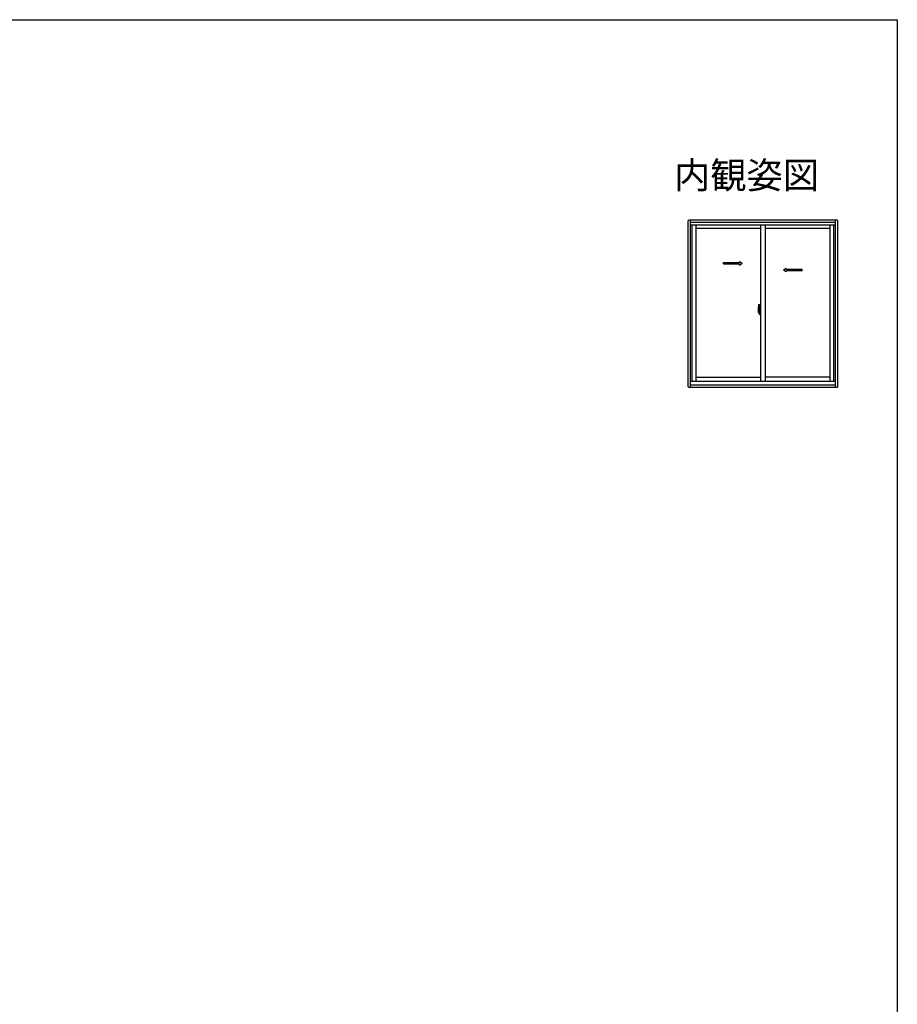
# Model space of a CAD drawing. Extents: x 0 to 990, y 0 to 1603.
# Drawn here: x 495 to 990, y 1005 to 1560 of the extents above; entities that cross this region are included whole.
import ezdxf
from ezdxf.enums import TextEntityAlignment as Align

# ---------------------------------------------------------------- set-up
doc = ezdxf.new("R2010")
doc.units = 0
doc.linetypes.add('YHIDDEN_1', pattern=[4, 3, -1])
doc.layers.add('USER1', color=3, linetype='CONTINUOUS')
doc.layers.add('YKK_ZWAK', color=7, linetype='CONTINUOUS')
doc.layers.add('YKK_A1', color=4, linetype='CONTINUOUS', lineweight=30)
doc.styles.get("Standard").update_dxf_attribs({"font": 'txt', "bigfont": 'BIGFONT'})

msp = doc.modelspace()

# ---------------------------------------------------------------- linework, layer by layer
at = {"layer": 'YKK_A1', "linetype": 'ByBlock', "lineweight": -2}
for p, q in [((871.82, 1446.39), (871.82, 1353.24)), ((956.02, 1446.89), (872.32, 1446.89)), ((873.17, 1446.89), (873.17, 1352.74)), ((955.17, 1445.64), (873.17, 1445.64)), ((955.17, 1444.14), (873.17, 1444.14)), ((874.17, 1444.14), (874.17, 1356.14)), ((876.27, 1444.14), (876.27, 1356.14)), ((912.92, 1444.14), (912.92, 1356.14)), ((915.42, 1444.14), (915.42, 1356.14)), ((952.07, 1356.14), (952.07, 1444.14)), ((954.17, 1356.14), (954.17, 1444.14)), ((955.17, 1352.74), (955.17, 1446.89)), ((956.52, 1353.24), (956.52, 1446.39)), ((912.92, 1442.19), (876.27, 1442.19)), ((952.07, 1442.19), (915.42, 1442.19)), ((873.17, 1356.14), (955.17, 1356.14)), ((876.27, 1358.44), (912.92, 1358.44)), ((952.07, 1358.44), (915.42, 1358.44)), ((872.32, 1352.74), (956.02, 1352.74)), ((873.17, 1354.14), (955.17, 1354.14))]:
    msp.add_line(p, q, dxfattribs=at)
at = {"layer": 'YKK_A1', "linetype": 'Continuous', "ltscale": 0.5}
for p, q in [((891.89, 1422.98), (901.06, 1422.98)), ((891.89, 1422.23), (891.89, 1422.98)), ((891.89, 1422.23), (901.06, 1422.23)), ((901.06, 1422.98), (901.06, 1423.61)), ((901.06, 1423.61), (902.56, 1422.61)), ((901.06, 1421.61), (902.56, 1422.61)), ((901.06, 1421.61), (901.06, 1422.23)), ((927.28, 1419.73), (925.78, 1418.73)), ((927.28, 1417.73), (925.78, 1418.73)), ((927.28, 1419.11), (927.28, 1419.73)), ((936.34, 1419.11), (927.28, 1419.11)), ((927.28, 1417.73), (927.28, 1418.36)), ((936.34, 1418.36), (927.28, 1418.36)), ((936.34, 1418.36), (936.34, 1419.11)), ((912.22, 1395.65), (912.22, 1395.88)), ((912.34, 1397.07), (912.34, 1396.17)), ((912.47, 1396.17), (912.34, 1396.17)), ((912.34, 1393.71), (912.34, 1394.62)), ((912.47, 1394.62), (912.34, 1394.62)), ((912.37, 1396.14), (912.37, 1396.17)), ((912.49, 1396.14), (912.37, 1396.14)), ((912.37, 1394.64), (912.37, 1394.62)), ((912.49, 1394.64), (912.37, 1394.64)), ((912.47, 1397.12), (912.39, 1397.12)), ((912.47, 1397.12), (912.47, 1396.17)), ((912.47, 1397.1), (912.49, 1397.1)), ((912.47, 1393.66), (912.47, 1394.62)), ((912.49, 1397.13), (912.92, 1397.14)), ((912.49, 1397.13), (912.49, 1396.14)), ((912.49, 1397.1), (912.49, 1396.14)), ((912.49, 1393.69), (912.49, 1394.64)), ((912.49, 1394.64), (912.49, 1393.66)), ((912.57, 1395.88), (912.57, 1395.81)), ((912.76, 1395.91), (912.6, 1395.91)), ((912.6, 1395.79), (912.76, 1395.79)), ((912.78, 1395.88), (912.78, 1395.81)), ((912.92, 1395.53), (912.9, 1395.53)), ((912.92, 1395.2), (912.9, 1395.2)), ((912.92, 1397.14), (912.92, 1393.64)), ((912.47, 1393.66), (912.39, 1393.66)), ((912.47, 1393.69), (912.49, 1393.69)), ((912.49, 1393.66), (912.92, 1393.64))]:
    msp.add_line(p, q, dxfattribs=at)
at = {"layer": 'YKK_A1'}
for p, q in [((911.76, 1399.37), (912.19, 1399.39)), ((912.22, 1399.36), (912.22, 1396.11)), ((911.44, 1395.39), (913.09, 1395.39)), ((911.52, 1396.12), (911.52, 1394.9)), ((911.57, 1394.85), (911.77, 1394.85)), ((911.77, 1395.02), (911.77, 1394.85)), ((911.99, 1395.02), (911.77, 1395.02)), ((911.81, 1394.95), (911.77, 1394.95)), ((911.94, 1394.53), (912.1, 1394.53)), ((912.03, 1395.02), (911.99, 1395.02)), ((912.03, 1395.81), (912.03, 1394.99)), ((912.2, 1395.81), (912.03, 1395.81)), ((912.04, 1395.48), (912.03, 1395.48)), ((912.14, 1395.81), (912.14, 1395.59)), ((912.2, 1396.11), (912.2, 1395.81)), ((912.22, 1396.11), (912.2, 1396.11))]:
    msp.add_line(p, q, dxfattribs=at)
at = {"layer": 'YKK_A1', "linetype": 'YHIDDEN_1', "ltscale": 0.5}
for p, q in [((912.1, 1396.26), (911.72, 1396.26)), ((911.72, 1395.2), (911.72, 1396.26)), ((911.72, 1395.2), (911.72, 1395.2)), ((911.72, 1395.15), (911.72, 1395.2)), ((911.72, 1395.16), (911.72, 1395.2)), ((911.74, 1396.18), (912.1, 1396.18)), ((911.74, 1395.21), (911.74, 1396.18)), ((912.14, 1396.15), (912.14, 1395.81))]:
    msp.add_line(p, q, dxfattribs=at)
at = {"layer": 'YKK_A1', "linetype": 'Continuous'}
for p, q in [((911.81, 1394.9), (911.81, 1394.99)), ((911.81, 1394.99), (912.04, 1394.99)), ((911.81, 1394.9), (912.04, 1394.9)), ((911.81, 1394.77), (911.81, 1394.9)), ((911.81, 1394.75), (911.81, 1394.77)), ((911.81, 1394.75), (912.1, 1394.75)), ((911.9, 1394.48), (911.88, 1394.5)), ((911.92, 1394.45), (911.9, 1394.48)), ((911.92, 1394.5), (911.92, 1394.45)), ((912.1, 1394.45), (911.92, 1394.45)), ((911.99, 1395.02), (911.99, 1394.99)), ((912.04, 1395.36), (912.04, 1395.56)), ((912.04, 1395.36), (912.14, 1395.36)), ((912.04, 1395.36), (912.04, 1395.36)), ((912.04, 1395.29), (912.04, 1395.36)), ((912.04, 1395.29), (912.14, 1395.29)), ((912.04, 1395.24), (912.04, 1395.29)), ((912.04, 1395.24), (912.14, 1395.24)), ((912.04, 1395.05), (912.04, 1395.24)), ((912.04, 1395.05), (912.14, 1395.05)), ((912.04, 1394.99), (912.04, 1395.05)), ((912.04, 1394.99), (912.14, 1394.99)), ((912.04, 1394.99), (912.14, 1394.99)), ((912.04, 1394.99), (912.04, 1394.99)), ((912.07, 1394.76), (912.04, 1394.77)), ((912.04, 1394.77), (912.04, 1394.77)), ((912.08, 1394.76), (912.07, 1394.76)), ((912.09, 1394.76), (912.08, 1394.76)), ((912.11, 1394.76), (912.09, 1394.76)), ((912.12, 1394.76), (912.11, 1394.76)), ((912.13, 1394.77), (912.12, 1394.76)), ((912.14, 1394.77), (912.13, 1394.77)), ((912.14, 1395.98), (912.14, 1396.03)), ((912.14, 1395.81), (912.14, 1395.59)), ((912.22, 1395.69), (912.14, 1395.69)), ((912.14, 1395.59), (912.31, 1395.59)), ((912.14, 1395.39), (912.31, 1395.39)), ((912.14, 1395.36), (912.14, 1394.56)), ((912.31, 1395.36), (912.14, 1395.36)), ((912.14, 1395.36), (912.14, 1395.36)), ((912.14, 1395.29), (912.14, 1395.36)), ((912.14, 1395.24), (912.14, 1395.29)), ((912.14, 1395.05), (912.14, 1395.24)), ((912.14, 1394.99), (912.14, 1395.05)), ((912.14, 1394.99), (912.14, 1394.86)), ((912.14, 1394.99), (912.14, 1394.99)), ((912.14, 1394.86), (912.14, 1394.85)), ((912.14, 1394.85), (912.14, 1394.8)), ((912.14, 1394.78), (912.14, 1394.77)), ((912.22, 1396.14), (912.22, 1395.59)), ((912.22, 1395.59), (912.22, 1395.94)), ((912.22, 1395.36), (912.22, 1394.56)), ((912.22, 1394.84), (912.22, 1395.36)), ((912.24, 1395.96), (912.34, 1395.97)), ((912.34, 1394.82), (912.24, 1394.82)), ((912.31, 1395.59), (912.31, 1395.39)), ((912.31, 1395.39), (912.31, 1395.36)), ((912.34, 1395.8), (912.34, 1396.11)), ((912.35, 1395.77), (912.34, 1395.8)), ((912.34, 1394.99), (912.35, 1395.02)), ((912.34, 1394.98), (912.34, 1394.99)), ((912.34, 1394.67), (912.34, 1394.98)), ((912.36, 1395.74), (912.35, 1395.77)), ((912.35, 1395.02), (912.36, 1395.03)), ((912.37, 1395.73), (912.36, 1395.74)), ((912.36, 1395.03), (912.37, 1395.04)), ((912.49, 1396.14), (912.37, 1396.14)), ((912.38, 1395.73), (912.37, 1395.73)), ((912.37, 1395.05), (912.38, 1395.06)), ((912.37, 1395.04), (912.37, 1395.05)), ((912.49, 1394.64), (912.37, 1394.64)), ((912.39, 1395.72), (912.38, 1395.73)), ((912.38, 1395.06), (912.39, 1395.06)), ((912.39, 1395.72), (912.39, 1395.06)), ((912.39, 1395.72), (912.39, 1395.72)), ((912.4, 1395.72), (912.4, 1394.71)), ((912.89, 1395.76), (912.43, 1395.75)), ((912.43, 1394.68), (912.89, 1394.67)), ((912.9, 1395.75), (912.9, 1394.68)), ((912.9, 1395.75), (912.9, 1395.74))]:
    msp.add_line(p, q, dxfattribs=at)
at = {"layer": 'YKK_A1', "linetype": 'ByBlock', "lineweight": -2}
for centre, start, end in [((872.32, 1446.39), 90, 180), ((956.02, 1446.39), 0, 90), ((872.32, 1353.24), 180, 270), ((956.02, 1353.24), 270, 0)]:
    msp.add_arc(centre, 0.5, start, end, dxfattribs=at)
at = {"layer": 'YKK_A1'}
for centre, radius, start, end in [((938.77, 1396.08), 27.25, 173.1434, 179.9092), ((911.76, 1399.32), 0.05, 92, 173.1434), ((912.19, 1399.36), 0.025, 0, 92), ((911.57, 1394.9), 0.05, 180, 268), ((911.94, 1394.5), 0.025, 90, 180), ((912.1, 1394.56), 0.0375, 270, 0)]:
    msp.add_arc(centre, radius, start, end, dxfattribs=at)
at = {"layer": 'YKK_A1', "linetype": 'YHIDDEN_1', "ltscale": 0.5}
for centre, radius, start, end in [((911.74, 1396.21), 0.025, 180, 270), ((913.19, 1395.2), 1.48, 179.9189, 190.8132), ((913.03, 1395.14), 1.31, 179.5362, 192.8514), ((913.21, 1395.16), 1.47, 178.4207, 189.3309), ((912.1, 1396.14), 0.113, 0, 90), ((912.1, 1396.15), 0.0375, 0, 90)]:
    msp.add_arc(centre, radius, start, end, dxfattribs=at)
at = {"layer": 'YKK_A1', "linetype": 'Continuous'}
for centre, radius, start, end in [((912.67, 1395.06), 0.933, 188.6291, 193.1575), ((913.03, 1395.14), 1.31, 192.8514, 209.2312), ((912.63, 1395.08), 0.88, 189.9821, 192.053), ((912.67, 1395.06), 0.933, 193.1575, 216.6329), ((912.63, 1395.08), 0.88, 192.053, 218.8262), ((912.05, 1395), 0.095, 266.9123, 356.7406), ((912.1, 1394.56), 0.113, 270, 0), ((912.24, 1395.94), 0.025, 91, 180), ((912.24, 1394.84), 0.025, 180, 269), ((912.37, 1396.11), 0.025, 92, 180), ((912.37, 1394.67), 0.025, 180, 268), ((912.43, 1395.72), 0.0254, 88.9921, 157.9025), ((912.43, 1394.71), 0.0256, 202.4382, 270.6673)]:
    msp.add_arc(centre, radius, start, end, dxfattribs=at)
at = {"layer": 'YKK_A1', "linetype": 'Continuous', "ltscale": 0.5}
for centre, radius, start, end in [((912.39, 1397.07), 0.05, 90, 180), ((912.39, 1393.71), 0.05, 180, 270), ((912.6, 1395.88), 0.025, 90, 180), ((912.6, 1395.81), 0.025, 180, 270), ((912.76, 1395.88), 0.025, 0, 90), ((912.76, 1395.81), 0.025, 270, 0)]:
    msp.add_arc(centre, radius, start, end, dxfattribs=at)
at = {"layer": 'YKK_A1', "linetype": 'Continuous'}
for centre, major_axis, ratio, start_param, end_param in [((912.14, 1395.56), (-0.1, 0), 0.251336, -1.570796, 0), ((912.14, 1395.36), (0.1, 0), 0.251336, 1.570796, 3.141593), ((912.04, 1394.8), (-0.1, 0), 0.637322, 2.888912, 3.141593), ((912.43, 1395.72), (-0.0236, 0.0086), 0.995692, -0.002865, 0.348119), ((912.43, 1394.71), (0.0236, 0.0086), 0.995692, 2.793473, 3.144458), ((912.89, 1395.75), (0.0106, 0.011), 0.965668, -0.785388, 0.820294), ((912.89, 1394.68), (-0.0106, 0.011), 0.965668, 2.321299, 3.92698)]:
    msp.add_ellipse(centre, major_axis=major_axis, ratio=ratio, start_param=start_param, end_param=end_param, dxfattribs=at)
at = {"layer": 'YKK_ZWAK'}
for p, q in [((0, 1560), (990, 1560)), ((990, 1560), (990, 0))]:
    msp.add_line(p, q, dxfattribs=at)

# ---------------------------------------------------------------- texts
at = {"layer": 'USER1'}
msp.add_text('内観姿図', height=15, dxfattribs=at).set_placement((945.87, 1464.79), align=Align.RIGHT)

doc.saveas('drawing.dxf')
